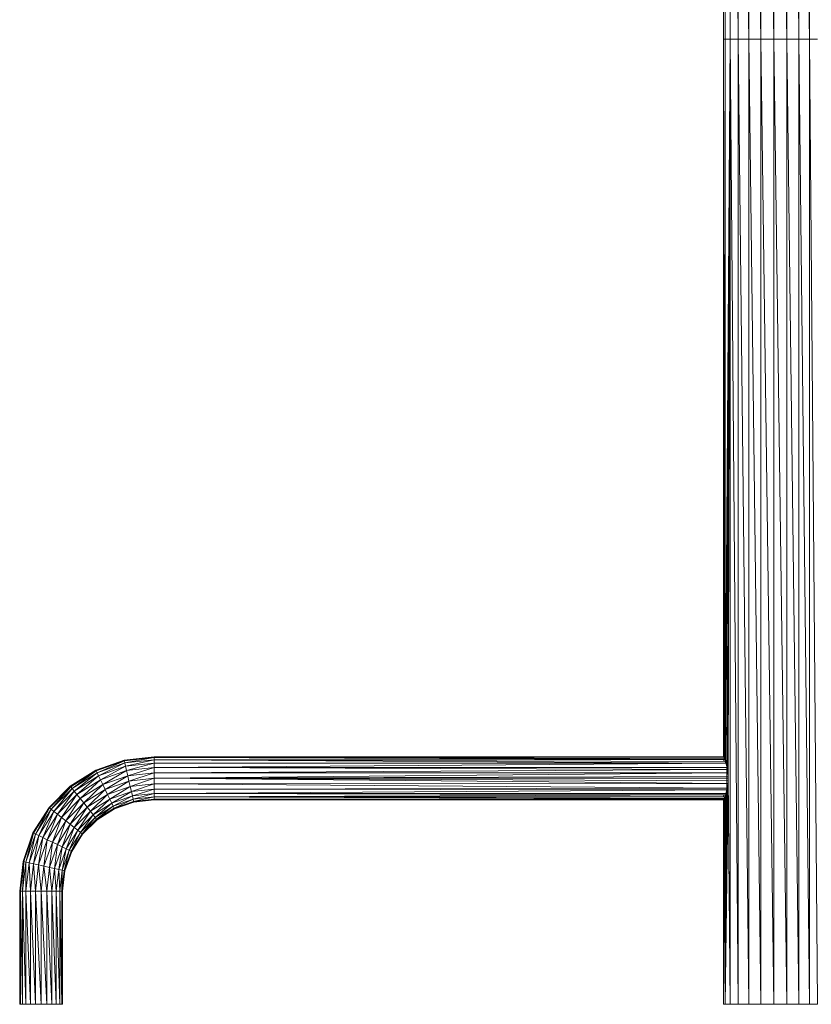
# Model space of a CAD drawing. Units: inches. Extents: x 1 to 6721, y 0 to 4752.
# Drawn here: x 4980 to 5673, y 1983 to 2844 of the extents above; entities that cross this region are included whole.
import ezdxf

# ---------------------------------------------------------------- set-up
doc = ezdxf.new("R2010")
doc.units = ezdxf.units.IN
doc.header["$MEASUREMENT"] = 0

# ---------------------------------------------------------------- blocks, each defined once
blk = doc.blocks.new('59_DWG-536969-East')
at = {"lineweight": 9}
for p, q in [((-2622.41, 844.03), (-2622.41, 1688.07)), ((-2620.91, 844.03), (-2622.41, 1688.07)), ((-2616.52, 844.03), (-2620.91, 1688.07)), ((-2620.91, 844.03), (-2620.91, 1688.07)), ((-2616.52, 844.03), (-2616.52, 1688.07)), ((-2609.53, 844.03), (-2616.52, 1688.07)), ((-2609.53, 844.03), (-2609.53, 1688.07)), ((-2600.42, 844.03), (-2609.53, 1688.07)), ((-2600.42, 844.03), (-2600.42, 1688.07)), ((-2589.81, 844.03), (-2600.42, 1688.07)), ((-2589.81, 844.03), (-2589.81, 1688.07)), ((-2578.43, 844.03), (-2589.81, 1688.07)), ((-2578.43, 844.03), (-2578.43, 1688.07)), ((-2567.05, 844.03), (-2578.43, 1688.07)), ((-2567.05, 844.03), (-2567.05, 1688.07)), ((-2556.44, 844.03), (-2567.05, 1688.07)), ((-2556.44, 844.03), (-2556.44, 1688.07)), ((-2547.33, 844.03), (-2556.44, 1688.07)), ((-2547.33, 844.03), (-2547.33, 1688.07)), ((-2622.41, 844.03), (-2622.41, 216.45)), ((-2622.41, 844.03), (-2620.91, 844.03)), ((-2622.41, 216.45), (-2620.91, 844.03)), ((-2620.91, 844.03), (-2622.27, 216.12)), ((-2620.91, 844.03), (-2621.77, 214.89)), ((-2620.91, 844.03), (-2621.42, 213.99)), ((-2616.52, 844.03), (-2620.91, 844.03)), ((-2620.91, 844.03), (-2620.88, 212.45)), ((-2616.52, 844.03), (-2620.88, 212.45)), ((-2620.36, 210.94), (-2616.52, 844.03)), ((-2616.52, 844.03), (-2619.3, 207.03)), ((-2616.52, 844.03), (-2618.94, 205.37)), ((-2616.52, 844.03), (-2618.53, 202.5)), ((-2616.52, 844.03), (-2618.24, 199.34)), ((-2616.52, 844.03), (-2616.52, 0)), ((-2616.52, 844.03), (-2609.53, 0)), ((-2616.52, 844.03), (-2609.53, 844.03)), ((-2609.53, 0), (-2609.53, 844.03)), ((-2609.53, 844.03), (-2600.42, 0)), ((-2609.53, 844.03), (-2600.42, 844.03)), ((-2600.42, 0), (-2600.42, 844.03)), ((-2600.42, 844.03), (-2589.81, 0)), ((-2600.42, 844.03), (-2589.81, 844.03)), ((-2589.81, 0), (-2589.81, 844.03)), ((-2589.81, 844.03), (-2578.43, 0)), ((-2589.81, 844.03), (-2578.43, 844.03)), ((-2578.43, 0), (-2578.43, 844.03)), ((-2578.43, 844.03), (-2567.05, 0)), ((-2578.43, 844.03), (-2567.05, 844.03)), ((-2567.05, 0), (-2567.05, 844.03)), ((-2567.05, 844.03), (-2556.44, 0)), ((-2567.05, 844.03), (-2556.44, 844.03)), ((-2556.44, 0), (-2556.44, 844.03)), ((-2556.44, 844.03), (-2547.33, 0)), ((-2556.44, 844.03), (-2547.33, 844.03)), ((-2540.34, 844.03), (-2547.33, 844.03)), ((-2547.33, 0), (-2547.33, 844.03)), ((-2547.33, 844.03), (-2540.34, 0)), ((-3120.53, 216.45), (-3146.7, 213.5)), ((-3120.53, 216.45), (-3146.56, 212.87)), ((-3120.53, 215.81), (-3146.56, 212.87)), ((-3120.53, 215.81), (-3146.14, 211.04)), ((-2622.41, 216.45), (-3120.53, 216.45)), ((-2622.27, 216.12), (-3120.53, 216.45)), ((-3120.53, 216.45), (-3120.53, 215.81)), ((-2622.27, 216.12), (-3120.53, 215.81)), ((-2621.77, 214.89), (-3120.53, 215.81)), ((-2621.42, 213.99), (-3120.53, 215.81)), ((-3120.53, 215.81), (-3120.53, 213.93)), ((-2622.41, 216.45), (-2622.79, 216.44)), ((-2622.41, 216.45), (-2622.27, 216.12)), ((-2622.27, 216.12), (-2621.77, 214.89)), ((-3171.56, 204.8), (-3146.7, 213.5)), ((-3171.28, 204.22), (-3146.7, 213.5)), ((-3171.28, 204.22), (-3146.56, 212.87)), ((-3170.47, 202.53), (-3146.56, 212.87)), ((-3170.47, 202.53), (-3146.14, 211.04)), ((-3169.17, 199.84), (-3146.14, 211.04)), ((-3169.17, 199.84), (-3145.48, 208.13)), ((-3167.49, 196.34), (-3145.48, 208.13)), ((-3146.7, 213.5), (-3146.56, 212.87)), ((-3146.56, 212.87), (-3146.14, 211.04)), ((-3120.53, 213.93), (-3146.14, 211.04)), ((-3146.14, 211.04), (-3145.48, 208.13)), ((-3120.53, 213.93), (-3145.48, 208.13)), ((-3120.53, 210.94), (-3145.48, 208.13)), ((-3145.48, 208.13), (-3144.61, 204.34)), ((-3120.53, 210.94), (-3144.61, 204.34)), ((-3120.53, 207.06), (-3144.61, 204.34)), ((-3120.53, 207.06), (-3143.61, 199.93)), ((-2621.42, 213.99), (-3120.53, 213.93)), ((-2620.36, 210.94), (-3120.53, 213.93)), ((-2620.88, 212.45), (-3120.53, 213.93)), ((-3120.53, 213.93), (-3120.53, 210.94)), ((-2620.36, 210.94), (-3120.53, 210.94)), ((-2620.36, 210.94), (-3120.53, 207.06)), ((-3120.53, 210.94), (-3120.53, 207.06)), ((-2619.3, 207.03), (-3120.53, 207.06)), ((-2618.94, 205.37), (-3120.53, 207.06)), ((-3120.53, 207.06), (-3120.53, 202.53)), ((-2622.41, 213.48), (-2622.37, 213.36)), ((-2622.27, 213.08), (-2622.37, 213.36)), ((-2621.77, 214.89), (-2621.42, 213.99)), ((-2621.42, 213.99), (-2620.88, 212.45)), ((-2620.36, 210.94), (-2620.88, 212.45)), ((-2620.36, 210.94), (-2619.3, 207.03)), ((-2619.45, 213.48), (-2619.44, 181.87)), ((-2619.3, 207.03), (-2618.94, 205.37)), ((-3193.86, 190.79), (-3171.56, 204.8)), ((-3193.46, 190.29), (-3171.56, 204.8)), ((-3193.46, 190.29), (-3171.28, 204.22)), ((-3192.29, 188.82), (-3171.28, 204.22)), ((-3192.29, 188.82), (-3170.47, 202.53)), ((-3190.43, 186.49), (-3170.47, 202.53)), ((-3190.43, 186.49), (-3169.17, 199.84)), ((-3188.01, 183.45), (-3169.17, 199.84)), ((-3171.56, 204.8), (-3171.28, 204.22)), ((-3171.28, 204.22), (-3170.47, 202.53)), ((-3170.47, 202.53), (-3169.17, 199.84)), ((-3169.17, 199.84), (-3167.49, 196.34)), ((-3167.49, 196.34), (-3144.61, 204.34)), ((-3165.52, 192.26), (-3144.61, 204.34)), ((-3165.52, 192.26), (-3143.61, 199.93)), ((-3163.41, 187.88), (-3143.61, 199.93)), ((-3144.61, 204.34), (-3143.61, 199.93)), ((-3120.53, 202.53), (-3143.61, 199.93)), ((-3143.61, 199.93), (-3142.52, 195.19)), ((-3120.53, 202.53), (-3142.52, 195.19)), ((-2618.94, 205.37), (-3120.53, 202.53)), ((-2618.53, 202.5), (-3120.53, 202.53)), ((-3120.53, 202.53), (-3120.53, 197.67)), ((-2618.53, 202.5), (-3120.53, 197.67)), ((-2618.24, 199.34), (-3120.53, 197.67)), ((-2618.94, 205.37), (-2618.53, 202.5)), ((-2618.53, 202.5), (-2618.24, 199.34)), ((-2618.24, 199.34), (-2618.25, 197.67)), ((-2618.24, 199.34), (-2616.52, 0)), ((-3212.48, 172.16), (-3193.86, 190.79)), ((-3211.98, 171.76), (-3193.86, 190.79)), ((-3211.98, 171.76), (-3193.46, 190.29)), ((-3210.52, 170.59), (-3193.46, 190.29)), ((-3193.86, 190.79), (-3193.46, 190.29)), ((-3193.46, 190.29), (-3192.29, 188.82)), ((-3188.01, 183.45), (-3167.49, 196.34)), ((-3185.18, 179.9), (-3167.49, 196.34)), ((-3185.18, 179.9), (-3165.52, 192.26)), ((-3182.15, 176.1), (-3165.52, 192.26)), ((-3167.49, 196.34), (-3165.52, 192.26)), ((-3165.52, 192.26), (-3163.41, 187.88)), ((-3163.41, 187.88), (-3142.52, 195.19)), ((-3161.3, 183.5), (-3142.52, 195.19)), ((-3161.3, 183.5), (-3141.44, 190.45)), ((-3159.34, 179.42), (-3141.44, 190.45)), ((-3120.53, 197.67), (-3142.52, 195.19)), ((-3142.52, 195.19), (-3141.44, 190.45)), ((-3120.53, 197.67), (-3141.44, 190.45)), ((-3120.53, 192.81), (-3141.44, 190.45)), ((-3141.44, 190.45), (-3140.43, 186.04)), ((-3120.53, 192.81), (-3140.43, 186.04)), ((-2618.25, 197.67), (-3120.53, 197.67)), ((-2618.27, 195.29), (-3120.53, 197.67)), ((-2618.47, 193.02), (-3120.53, 197.67)), ((-3120.53, 197.67), (-3120.53, 192.81)), ((-2618.47, 193.02), (-3120.53, 192.81)), ((-2619.12, 189.08), (-3120.53, 192.81)), ((-3120.53, 188.28), (-3120.53, 192.81)), ((-2620.91, 0), (-2618.27, 195.29)), ((-2620.91, 0), (-2618.47, 193.02)), ((-2618.47, 193.02), (-2619.12, 189.08)), ((-2618.27, 195.29), (-2618.47, 193.02)), ((-2618.25, 197.67), (-2618.27, 195.29)), ((-2616.52, 0), (-2618.27, 195.29)), ((-2618.25, 197.67), (-2618.23, 195.46)), ((-3210.52, 170.59), (-3192.29, 188.82)), ((-3208.18, 168.73), (-3192.29, 188.82)), ((-3208.18, 168.73), (-3190.43, 186.49)), ((-3205.14, 166.31), (-3190.43, 186.49)), ((-3205.14, 166.31), (-3188.01, 183.45)), ((-3201.6, 163.49), (-3188.01, 183.45)), ((-3192.29, 188.82), (-3190.43, 186.49)), ((-3190.43, 186.49), (-3188.01, 183.45)), ((-3188.01, 183.45), (-3185.18, 179.9)), ((-3182.15, 176.1), (-3163.41, 187.88)), ((-3179.12, 172.3), (-3163.41, 187.88)), ((-3179.12, 172.3), (-3161.3, 183.5)), ((-3176.3, 168.76), (-3161.3, 183.5)), ((-3163.41, 187.88), (-3161.3, 183.5)), ((-3161.3, 183.5), (-3159.34, 179.42)), ((-3159.34, 179.42), (-3140.43, 186.04)), ((-3157.65, 175.92), (-3140.43, 186.04)), ((-3157.65, 175.92), (-3139.57, 182.24)), ((-3156.36, 173.23), (-3139.57, 182.24)), ((-3120.53, 188.28), (-3140.43, 186.04)), ((-3140.43, 186.04), (-3139.57, 182.24)), ((-3120.53, 188.28), (-3139.57, 182.24)), ((-3120.53, 184.39), (-3139.57, 182.24)), ((-3139.57, 182.24), (-3138.9, 179.33)), ((-3120.53, 184.39), (-3138.9, 179.33)), ((-3120.53, 181.4), (-3138.9, 179.33)), ((-3120.53, 181.4), (-3138.49, 177.5)), ((-2619.12, 189.08), (-3120.53, 188.28)), ((-2619.48, 187.5), (-3120.53, 188.28)), ((-3120.53, 188.28), (-3120.53, 184.39)), ((-2619.48, 187.5), (-3120.53, 184.39)), ((-2620.36, 184.42), (-3120.53, 184.39)), ((-2620.79, 183.08), (-3120.53, 184.39)), ((-3120.53, 184.39), (-3120.53, 181.4)), ((-2620.79, 183.08), (-3120.53, 181.4)), ((-2621.37, 181.5), (-3120.53, 181.4)), ((-2621.91, 180.09), (-3120.53, 181.4)), ((-2622.1, 179.64), (-3120.53, 181.4)), ((-3120.53, 181.4), (-3120.53, 179.53)), ((-2622.38, 181.93), (-2622.34, 182.06)), ((-2622.34, 182.06), (-2622.05, 182.9)), ((-2621.37, 181.5), (-2621.91, 180.09)), ((-2621.37, 181.5), (-2620.79, 183.08)), ((-2621.37, 181.5), (-2620.91, 0)), ((-2620.91, 0), (-2619.12, 189.08)), ((-2620.91, 0), (-2619.48, 187.5)), ((-2620.91, 0), (-2620.36, 184.42)), ((-2620.91, 0), (-2620.79, 183.08)), ((-2620.36, 184.42), (-2620.79, 183.08)), ((-2619.48, 187.5), (-2620.36, 184.42)), ((-2619.12, 189.08), (-2619.48, 187.5)), ((-3201.6, 163.49), (-3185.18, 179.9)), ((-3197.8, 160.45), (-3185.18, 179.9)), ((-3197.8, 160.45), (-3182.15, 176.1)), ((-3194, 157.42), (-3182.15, 176.1)), ((-3194, 157.42), (-3179.12, 172.3)), ((-3190.46, 154.6), (-3179.12, 172.3)), ((-3185.18, 179.9), (-3182.15, 176.1)), ((-3182.15, 176.1), (-3179.12, 172.3)), ((-3179.12, 172.3), (-3176.3, 168.76)), ((-3176.3, 168.76), (-3159.34, 179.42)), ((-3173.87, 165.72), (-3159.34, 179.42)), ((-3173.87, 165.72), (-3157.65, 175.92)), ((-3172.01, 163.39), (-3157.65, 175.92)), ((-3172.01, 163.39), (-3156.36, 173.23)), ((-3170.84, 161.92), (-3156.36, 173.23)), ((-3159.34, 179.42), (-3157.65, 175.92)), ((-3157.65, 175.92), (-3156.36, 173.23)), ((-3156.36, 173.23), (-3138.9, 179.33)), ((-3156.36, 173.23), (-3155.54, 171.54)), ((-3155.54, 171.54), (-3138.9, 179.33)), ((-3155.54, 171.54), (-3138.49, 177.5)), ((-3155.27, 170.96), (-3138.49, 177.5)), ((-3155.27, 170.96), (-3138.34, 176.88)), ((-3138.9, 179.33), (-3138.49, 177.5)), ((-3120.53, 179.53), (-3138.49, 177.5)), ((-3138.34, 176.88), (-3138.49, 177.5)), ((-3120.53, 179.53), (-3138.34, 176.88)), ((-3120.53, 178.89), (-3138.34, 176.88)), ((-2622.1, 179.64), (-3120.53, 179.53)), ((-2622.34, 179.06), (-3120.53, 179.53)), ((-2622.41, 178.89), (-3120.53, 179.53)), ((-3120.53, 179.53), (-3120.53, 178.89)), ((-2622.41, 178.89), (-3120.53, 178.89)), ((-2622.34, 179.06), (-2622.41, 0)), ((-2622.34, 179.06), (-2622.41, 178.89)), ((-2622.41, 0), (-2622.41, 178.89)), ((-2622.1, 179.64), (-2622.34, 179.06)), ((-2620.91, 0), (-2622.34, 179.06)), ((-2621.91, 180.09), (-2622.1, 179.64)), ((-2620.91, 0), (-2622.1, 179.64)), ((-2620.91, 0), (-2621.91, 180.09)), ((-3226.5, 149.86), (-3212.48, 172.16)), ((-3225.92, 149.59), (-3212.48, 172.16)), ((-3225.92, 149.59), (-3211.98, 171.76)), ((-3224.23, 148.77), (-3211.98, 171.76)), ((-3224.23, 148.77), (-3210.52, 170.59)), ((-3221.54, 147.48), (-3210.52, 170.59)), ((-3221.54, 147.48), (-3208.18, 168.73)), ((-3218.04, 145.79), (-3208.18, 168.73)), ((-3218.04, 145.79), (-3205.14, 166.31)), ((-3213.96, 143.82), (-3205.14, 166.31)), ((-3212.48, 172.16), (-3211.98, 171.76)), ((-3211.98, 171.76), (-3210.52, 170.59)), ((-3210.52, 170.59), (-3208.18, 168.73)), ((-3208.18, 168.73), (-3205.14, 166.31)), ((-3205.14, 166.31), (-3201.6, 163.49)), ((-3190.46, 154.6), (-3176.3, 168.76)), ((-3187.42, 152.18), (-3176.3, 168.76)), ((-3187.42, 152.18), (-3173.87, 165.72)), ((-3185.09, 150.32), (-3173.87, 165.72)), ((-3176.3, 168.76), (-3173.87, 165.72)), ((-3173.87, 165.72), (-3172.01, 163.39)), ((-3170.84, 161.92), (-3155.54, 171.54)), ((-3170.44, 161.42), (-3155.54, 171.54)), ((-3170.44, 161.42), (-3155.27, 170.96)), ((-3155.27, 170.96), (-3155.54, 171.54)), ((-3213.96, 143.82), (-3201.6, 163.49)), ((-3209.58, 141.72), (-3201.6, 163.49)), ((-3209.58, 141.72), (-3197.8, 160.45)), ((-3205.2, 139.61), (-3197.8, 160.45)), ((-3205.2, 139.61), (-3194, 157.42)), ((-3201.6, 163.49), (-3197.8, 160.45)), ((-3201.12, 137.64), (-3194, 157.42)), ((-3197.8, 160.45), (-3194, 157.42)), ((-3194, 157.42), (-3190.46, 154.6)), ((-3185.09, 150.32), (-3172.01, 163.39)), ((-3183.62, 149.15), (-3172.01, 163.39)), ((-3183.62, 149.15), (-3170.84, 161.92)), ((-3183.12, 148.75), (-3170.84, 161.92)), ((-3183.12, 148.75), (-3170.44, 161.42)), ((-3172.01, 163.39), (-3170.84, 161.92)), ((-3170.44, 161.42), (-3170.84, 161.92)), ((-3235.19, 125), (-3226.5, 149.86)), ((-3234.57, 124.86), (-3226.5, 149.86)), ((-3234.57, 124.86), (-3225.92, 149.59)), ((-3232.74, 124.45), (-3225.92, 149.59)), ((-3232.74, 124.45), (-3224.23, 148.77)), ((-3229.83, 123.78), (-3224.23, 148.77)), ((-3229.83, 123.78), (-3221.54, 147.48)), ((-3226.5, 149.86), (-3225.92, 149.59)), ((-3226.04, 122.92), (-3221.54, 147.48)), ((-3225.92, 149.59), (-3224.23, 148.77)), ((-3224.23, 148.77), (-3221.54, 147.48)), ((-3221.54, 147.48), (-3218.04, 145.79)), ((-3201.12, 137.64), (-3190.46, 154.6)), ((-3197.61, 135.95), (-3190.46, 154.6)), ((-3197.61, 135.95), (-3187.42, 152.18)), ((-3194.92, 134.66), (-3187.42, 152.18)), ((-3194.92, 134.66), (-3185.09, 150.32)), ((-3193.23, 133.85), (-3185.09, 150.32)), ((-3193.23, 133.85), (-3183.62, 149.15)), ((-3192.66, 133.57), (-3183.62, 149.15)), ((-3192.66, 133.57), (-3183.12, 148.75)), ((-3190.46, 154.6), (-3187.42, 152.18)), ((-3187.42, 152.18), (-3185.09, 150.32)), ((-3185.09, 150.32), (-3183.62, 149.15)), ((-3183.12, 148.75), (-3183.62, 149.15)), ((-3226.04, 122.92), (-3218.04, 145.79)), ((-3221.63, 121.91), (-3218.04, 145.79)), ((-3221.63, 121.91), (-3213.96, 143.82)), ((-3218.04, 145.79), (-3213.96, 143.82)), ((-3216.89, 120.83), (-3213.96, 143.82)), ((-3216.89, 120.83), (-3209.58, 141.72)), ((-3213.96, 143.82), (-3209.58, 141.72)), ((-3212.15, 119.74), (-3209.58, 141.72)), ((-3212.15, 119.74), (-3205.2, 139.61)), ((-3209.58, 141.72), (-3205.2, 139.61)), ((-3207.73, 118.74), (-3205.2, 139.61)), ((-3205.2, 139.61), (-3201.12, 137.64)), ((-3207.73, 118.74), (-3201.12, 137.64)), ((-3203.94, 117.87), (-3201.12, 137.64)), ((-3203.94, 117.87), (-3197.61, 135.95)), ((-3201.12, 137.64), (-3197.61, 135.95)), ((-3201.03, 117.21), (-3197.61, 135.95)), ((-3201.03, 117.21), (-3194.92, 134.66)), ((-3199.2, 116.79), (-3194.92, 134.66)), ((-3199.2, 116.79), (-3193.23, 133.85)), ((-3198.58, 116.65), (-3193.23, 133.85)), ((-3198.58, 116.65), (-3192.66, 133.57)), ((-3197.61, 135.95), (-3194.92, 134.66)), ((-3194.92, 134.66), (-3193.23, 133.85)), ((-3192.66, 133.57), (-3193.23, 133.85)), ((-2617.67, 132), (-2616.52, 0)), ((-3238.14, 98.83), (-3235.19, 125)), ((-3237.5, 98.83), (-3235.19, 125)), ((-3237.5, 98.83), (-3234.57, 124.86)), ((-3235.63, 98.83), (-3234.57, 124.86)), ((-3235.63, 98.83), (-3232.74, 124.45)), ((-3235.19, 125), (-3234.57, 124.86)), ((-3234.57, 124.86), (-3232.74, 124.45)), ((-3232.64, 98.83), (-3232.74, 124.45)), ((-3232.74, 124.45), (-3229.83, 123.78)), ((-3232.64, 98.83), (-3229.83, 123.78)), ((-3228.75, 98.83), (-3229.83, 123.78)), ((-3229.83, 123.78), (-3226.04, 122.92)), ((-3228.75, 98.83), (-3226.04, 122.92)), ((-3224.23, 98.83), (-3226.04, 122.92)), ((-3226.04, 122.92), (-3221.63, 121.91)), ((-3224.23, 98.83), (-3221.63, 121.91)), ((-3219.36, 98.83), (-3221.63, 121.91)), ((-3221.63, 121.91), (-3216.89, 120.83)), ((-3219.36, 98.83), (-3216.89, 120.83)), ((-3214.5, 98.83), (-3216.89, 120.83)), ((-3216.89, 120.83), (-3212.15, 119.74)), ((-3214.5, 98.83), (-3212.15, 119.74)), ((-3209.98, 98.83), (-3212.15, 119.74)), ((-3212.15, 119.74), (-3207.73, 118.74)), ((-3209.98, 98.83), (-3207.73, 118.74)), ((-3206.09, 98.83), (-3207.73, 118.74)), ((-3207.73, 118.74), (-3203.94, 117.87)), ((-3206.09, 98.83), (-3203.94, 117.87)), ((-3203.1, 98.83), (-3203.94, 117.87)), ((-3203.94, 117.87), (-3201.03, 117.21)), ((-3203.1, 98.83), (-3201.03, 117.21)), ((-3201.23, 98.83), (-3201.03, 117.21)), ((-3201.23, 98.83), (-3199.2, 116.79)), ((-3201.03, 117.21), (-3199.2, 116.79)), ((-3200.59, 98.83), (-3199.2, 116.79)), ((-3200.59, 98.83), (-3198.58, 116.65)), ((-3198.58, 116.65), (-3199.2, 116.79)), ((-3238.14, 0), (-3238.14, 98.83)), ((-3238.14, 98.83), (-3237.5, 0)), ((-3238.14, 98.83), (-3237.5, 98.83)), ((-3237.5, 0), (-3237.5, 98.83)), ((-3237.5, 98.83), (-3235.63, 0)), ((-3237.5, 98.83), (-3235.63, 98.83)), ((-3235.63, 0), (-3235.63, 98.83)), ((-3235.63, 98.83), (-3232.64, 0)), ((-3235.63, 98.83), (-3232.64, 98.83)), ((-3232.64, 0), (-3232.64, 98.83)), ((-3232.64, 98.83), (-3228.75, 0)), ((-3232.64, 98.83), (-3228.75, 98.83)), ((-3228.75, 0), (-3228.75, 98.83)), ((-3228.75, 98.83), (-3224.23, 0)), ((-3228.75, 98.83), (-3224.23, 98.83)), ((-3224.23, 0), (-3224.23, 98.83)), ((-3224.23, 98.83), (-3219.36, 0)), ((-3224.23, 98.83), (-3219.36, 98.83)), ((-3219.36, 0), (-3219.36, 98.83)), ((-3219.36, 98.83), (-3214.5, 0)), ((-3219.36, 98.83), (-3214.5, 98.83)), ((-3214.5, 0), (-3214.5, 98.83)), ((-3214.5, 98.83), (-3209.98, 0)), ((-3214.5, 98.83), (-3209.98, 98.83)), ((-3209.98, 0), (-3209.98, 98.83)), ((-3209.98, 98.83), (-3206.09, 0)), ((-3209.98, 98.83), (-3206.09, 98.83)), ((-3206.09, 0), (-3206.09, 98.83)), ((-3206.09, 98.83), (-3203.1, 0)), ((-3206.09, 98.83), (-3203.1, 98.83)), ((-3203.1, 0), (-3203.1, 98.83)), ((-3203.1, 98.83), (-3201.23, 0)), ((-3203.1, 98.83), (-3201.23, 98.83)), ((-3201.23, 0), (-3201.23, 98.83)), ((-3201.23, 98.83), (-3200.59, 0)), ((-3201.23, 98.83), (-3200.59, 98.83)), ((-3200.59, 0), (-3200.59, 98.83)), ((-3238.14, 0), (-3237.5, 0)), ((-3238.14, 0), (-3237.87, 0)), ((-3237.5, 0), (-3235.63, 0)), ((-3235.63, 0), (-3232.64, 0)), ((-3232.64, 0), (-3228.75, 0)), ((-3228.75, 0), (-3224.23, 0)), ((-3224.23, 0), (-3219.36, 0)), ((-3219.36, 0), (-3214.5, 0)), ((-3214.5, 0), (-3209.98, 0)), ((-3209.98, 0), (-3206.09, 0)), ((-3206.09, 0), (-3203.1, 0)), ((-3203.1, 0), (-3201.23, 0)), ((-3201.23, 0), (-3200.59, 0)), ((-3200.59, 0), (-3200.86, 0)), ((-2622.14, 0), (-2622.41, 0)), ((-2620.91, 0), (-2622.41, 0)), ((-2620.91, 0), (-2616.52, 0)), ((-2616.52, 0), (-2609.53, 0)), ((-2609.53, 0), (-2600.42, 0)), ((-2600.42, 0), (-2589.81, 0)), ((-2589.81, 0), (-2578.43, 0)), ((-2578.43, 0), (-2567.05, 0)), ((-2567.05, 0), (-2556.44, 0)), ((-2556.44, 0), (-2547.33, 0)), ((-2547.33, 0), (-2540.34, 0))]:
    blk.add_line(p, q, dxfattribs=at)

msp = doc.modelspace()

# ---------------------------------------------------------------- block references
at = {"lineweight": 9}
msp.add_blockref('59_DWG-536969-East', (8218.36, 1983.41), dxfattribs=at)

doc.saveas('drawing.dxf')
